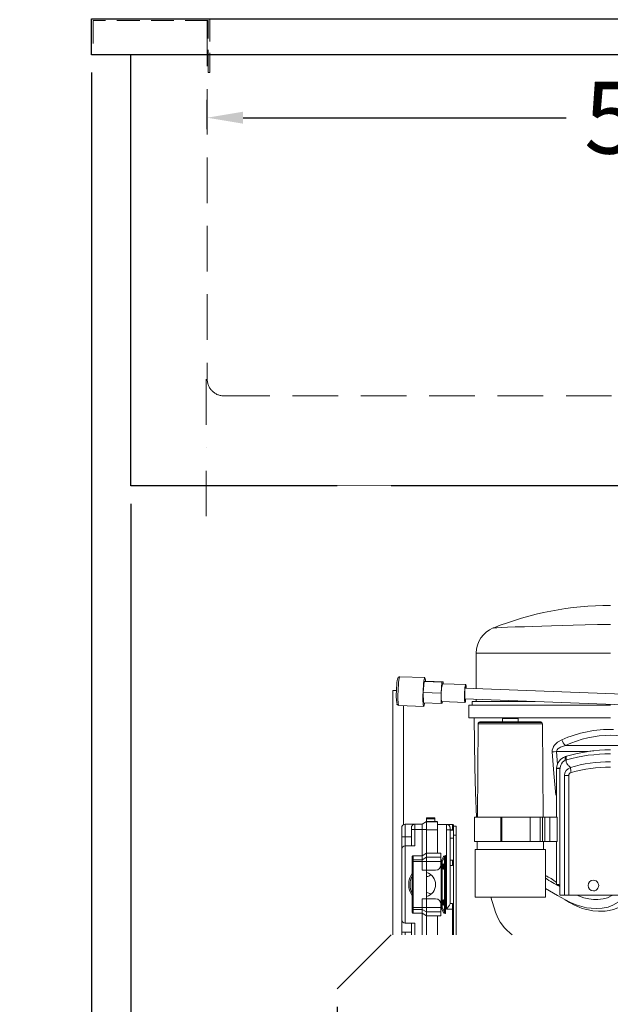
# Model space of a CAD drawing. Units: millimetres. Extents: x 0 to 71855, y 0 to 40383.
# Drawn here: x 6935 to 7264, y 7438 to 7986 of the extents above; entities that cross this region are included whole.
import ezdxf

# ---------------------------------------------------------------- set-up
doc = ezdxf.new("R2010")
doc.units = ezdxf.units.MM
doc.header["$LTSCALE"] = 2
doc.set_wipeout_variables(frame=1)
doc.header["$PDMODE"] = 34
doc.header["$PDSIZE"] = 5
doc.linetypes.add('STRICHPUNKT2', pattern=[12.7, 6.35, -3.175, 0, -3.175])
doc.linetypes.add('VERDECKT', pattern=[9.525, 6.35, -3.175])
for name, color, linetype, lineweight in [('A_BEMASSUNG', 1, 'Continuous', 13), ('A_MITTE', 2, 'STRICHPUNKT2', 13), ('A_VERDECKT', 5, 'VERDECKT', 13), ('A_VOLL', 3, 'Continuous', 30)]:
    doc.layers.add(name, color=color, linetype=linetype, lineweight=lineweight)
doc.styles.add('ARIAL', font='arial.ttf')
doc.dimstyles.new('STANDARD_Bemassung', dxfattribs={"dimtxt": 40, "dimasz": 20, "dimexe": 10, "dimexo": 10, "dimgap": 15, "dimtad": 0, "dimdec": 0, "dimdsep": 46, "dimtxsty": 'ARIAL', "dimcen": 0.09, "dimclrt": 7, "dimazin": 0, "dimtfac": 1, "dimtdec": 0, "dimtmove": 2, "dimatfit": 3, "dimfxl": 1, "dimtolj": 1, "dimtzin": 0, "dimarcsym": 0})

# ---------------------------------------------------------------- blocks, each defined once
blk = doc.blocks.new('*D479')
at = {"layer": 'A_BEMASSUNG', "color": 0, "lineweight": -2, "ltscale": 2, "transparency": 16777216}
for p, q in [((7111.92, 7436.97), (7111.92, 7311.97)), ((7577.92, 7436.97), (7577.92, 7311.97)), ((7131.92, 7321.97), (7284.94, 7321.97)), ((7557.92, 7321.97), (7404.9, 7321.97))]:
    blk.add_line(p, q, dxfattribs=at)
at = {"layer": 'A_BEMASSUNG', "color": 0, "ltscale": 2, "transparency": 16777216}
for points in [[(7131.92, 7325.3), (7131.92, 7318.63), (7111.92, 7321.97)], [(7557.92, 7325.3), (7557.92, 7318.63), (7577.92, 7321.97)]]:
    blk.add_solid(points, dxfattribs=at)
at = {"layer": 'DEFPOINTS', "color": 0, "ltscale": 2, "transparency": 16777216}
for p in [(7111.92, 7446.97), (7577.92, 7446.97), (7111.92, 7321.97)]:
    blk.add_point(p, dxfattribs=at)
at = {"layer": 'A_BEMASSUNG', "color": 7, "ltscale": 2, "transparency": 16777216, "insert": (7344.92, 7321.97), "char_height": 40, "attachment_point": 5, "style": 'ARIAL'}
blk.add_mtext('\\A1;466', dxfattribs=at)
blk = doc.blocks.new('*D484')
at = {"layer": 'A_BEMASSUNG', "color": 0, "lineweight": -2, "ltscale": 2, "transparency": 16777216}
for p, q in [((6996.92, 7716.97), (6996.92, 7204.56)), ((7592.92, 7716.97), (7592.92, 7204.56)), ((7016.92, 7214.56), (7235.74, 7214.56)), ((7572.92, 7214.56), (7354.09, 7214.56))]:
    blk.add_line(p, q, dxfattribs=at)
at = {"layer": 'A_BEMASSUNG', "color": 0, "ltscale": 2, "transparency": 16777216}
for points in [[(7016.92, 7217.89), (7016.92, 7211.23), (6996.92, 7214.56)], [(7572.92, 7217.89), (7572.92, 7211.23), (7592.92, 7214.56)]]:
    blk.add_solid(points, dxfattribs=at)
at = {"layer": 'DEFPOINTS', "color": 0, "ltscale": 2, "transparency": 16777216}
for p in [(6996.92, 7726.97), (7592.92, 7726.97), (7592.92, 7214.56)]:
    blk.add_point(p, dxfattribs=at)
at = {"layer": 'A_BEMASSUNG', "color": 7, "ltscale": 2, "transparency": 16777216, "insert": (7294.92, 7214.56), "char_height": 40, "attachment_point": 5, "style": 'ARIAL'}
blk.add_mtext('\\A1;596', dxfattribs=at)
blk = doc.blocks.new('*D488')
at = {"layer": 'A_BEMASSUNG', "color": 0, "lineweight": -2, "ltscale": 2, "transparency": 16777216}
for p, q in [((7039.42, 7925.46), (7039.42, 7941.9)), ((7550.42, 7929.94), (7550.42, 7941.9)), ((7059.42, 7931.9), (7239.59, 7931.9)), ((7530.42, 7931.9), (7350.24, 7931.9))]:
    blk.add_line(p, q, dxfattribs=at)
at = {"layer": 'A_BEMASSUNG', "color": 0, "ltscale": 2, "transparency": 16777216}
for points in [[(7059.42, 7935.24), (7059.42, 7928.57), (7039.42, 7931.9)], [(7530.42, 7935.24), (7530.42, 7928.57), (7550.42, 7931.9)]]:
    blk.add_solid(points, dxfattribs=at)
at = {"layer": 'DEFPOINTS', "color": 0, "ltscale": 2, "transparency": 16777216}
for p in [(7550.42, 7931.9), (7550.42, 7919.94), (7039.42, 7915.46)]:
    blk.add_point(p, dxfattribs=at)
at = {"layer": 'A_BEMASSUNG', "color": 7, "ltscale": 2, "transparency": 16777216, "insert": (7294.92, 7931.9), "char_height": 40, "attachment_point": 5, "style": 'ARIAL'}
blk.add_mtext('\\A1;511', dxfattribs=at)
blk = doc.blocks.new('*D490')
at = {"layer": 'A_BEMASSUNG', "color": 0, "lineweight": -2, "ltscale": 2, "transparency": 16777216}
for p, q in [((6974.92, 7956.97), (6974.92, 7134.77)), ((7614.92, 7956.97), (7614.92, 7134.77)), ((6994.92, 7144.77), (7235.69, 7144.77)), ((7594.92, 7144.77), (7354.15, 7144.77))]:
    blk.add_line(p, q, dxfattribs=at)
at = {"layer": 'A_BEMASSUNG', "color": 0, "ltscale": 2, "transparency": 16777216}
for points in [[(6994.92, 7148.1), (6994.92, 7141.43), (6974.92, 7144.77)], [(7594.92, 7148.1), (7594.92, 7141.43), (7614.92, 7144.77)]]:
    blk.add_solid(points, dxfattribs=at)
at = {"layer": 'DEFPOINTS', "color": 0, "ltscale": 2, "transparency": 16777216}
for p in [(6974.92, 7966.97), (7614.92, 7966.97), (7614.92, 7144.77)]:
    blk.add_point(p, dxfattribs=at)
at = {"layer": 'A_BEMASSUNG', "color": 7, "ltscale": 2, "transparency": 16777216, "insert": (7294.92, 7144.77), "char_height": 40, "attachment_point": 5, "style": 'ARIAL'}
blk.add_mtext('\\A1;640', dxfattribs=at)
blk = doc.blocks.new('EBS-Aggregat seitlich')
at = {"layer": 'A_VOLL', "color": 35, "lineweight": 5}
for p, q in [((-358.52, 156.88), (-358.52, 137.12)), ((-283.72, 156.88), (-358.52, 156.88)), ((-387.19, 143.19), (-401.13, 143.7)), ((-387.59, 141.09), (-388.1, 134.99)), ((-386.97, 141.29), (-387.59, 141.09)), ((-387.59, 141.09), (-377.63, 140.72)), ((-377.02, 140.92), (-386.97, 141.29)), ((-377.63, 140.72), (-378.15, 134.62)), ((-377.02, 140.92), (-377.63, 140.72)), ((-364.4, 139.34), (-377.35, 139.82)), ((-377, 139.81), (-377.02, 140.92)), ((-238.05, 132.64), (-364.71, 137.35)), ((-405.07, 135.99), (-405.07, -0.01)), ((-403.04, 135.99), (-405.07, 135.99)), ((-388.1, 134.99), (-388, 129.1)), ((-388.1, 134.99), (-378.15, 134.62)), ((-378.15, 134.62), (-378.04, 128.73)), ((-401.72, 127.72), (-387.78, 127.2)), ((-399.07, 61.33), (-399.07, 127.62)), ((-388, 129.1), (-378.04, 128.73)), ((-378.04, 128.73), (-377.43, 128.93)), ((-377.72, 129.83), (-364.78, 129.34)), ((-377.43, 128.93), (-377.36, 129.81)), ((-364.93, 131.35), (-238.28, 126.65)), ((-362.72, 120.9), (-362.72, 127.9)), ((-283.72, 127.9), (-362.72, 127.9)), ((-360.72, 129.9), (-360.72, 127.9)), ((-325.78, 129.9), (-360.72, 129.9)), ((-358.52, 131.11), (-358.52, 129.9)), ((-283.72, 120.9), (-362.72, 120.9)), ((-357.47, 117.51), (-357.92, 65.5)), ((-321.62, 117.51), (-357.47, 117.51)), ((-321.92, 118.21), (-357.17, 118.21)), ((-322.62, 118.5), (-356.47, 118.5)), ((-343.96, 120.51), (-343.96, 118.5)), ((-335.13, 120.5), (-343.96, 120.5)), ((-335.13, 118.5), (-335.13, 120.51)), ((-321.17, 65.5), (-321.62, 117.51)), ((-308.87, 105.35), (-257.99, 105.35)), ((-296.82, 101.98), (-313.76, 101.98)), ((-313.31, 94.85), (-313.76, 101.98)), ((-308.2, 99.38), (-308.79, 99.2)), ((-308.9, 97.17), (-308.19, 97.43)), ((-313.71, 92.8), (-313.72, 92.51)), ((-311.71, 92.51), (-313.72, 92.51)), ((-313.72, 65.5), (-313.72, 92.51)), ((-311.87, 91.93), (-311.87, 21.99)), ((-311.86, 91.87), (-311.87, 91.93)), ((-306.95, 88.65), (-309.36, 88.65)), ((-309.36, 22), (-309.36, 88.65)), ((-306.95, 22), (-306.95, 88.65)), ((-398.08, 61.56), (-398.08, 61.6)), ((-388.66, 61.6), (-398.08, 61.6)), ((-398.08, 61.56), (-392.68, 61.56)), ((-398.08, 54.51), (-398.08, 61.56)), ((-392.68, 61.56), (-392.68, 61.55)), ((-392.68, 61.55), (-392.68, 58.55)), ((-392.68, 61.55), (-388.66, 61.55)), ((-386.18, 63.03), (-388.66, 61.6)), ((-388.66, 61.55), (-386.18, 62.98)), ((-388.66, 61.55), (-388.66, 61.6)), ((-386.18, 65.1), (-381.68, 65.1)), ((-386.18, 65.1), (-386.18, 64.6)), ((-386.18, 64.6), (-381.68, 64.6)), ((-386.18, 64.6), (-386.18, 63.1)), ((-386.18, 63.1), (-381.68, 63.1)), ((-380.18, 63.04), (-386.18, 63.04)), ((-386.18, 61.68), (-386.18, 63)), ((-380.18, 63), (-386.18, 63)), ((-386.18, 58.5), (-386.18, 61.68)), ((-386.18, 61.68), (-386.18, 61.68)), ((-381.68, 64.6), (-381.68, 65.1)), ((-381.68, 63.1), (-381.68, 64.6)), ((-380.18, 58.5), (-380.18, 63)), ((-375.08, 61.45), (-380.18, 61.45)), ((-375.08, 58.45), (-375.08, 61.45)), ((-375.08, 61.45), (-371.68, 61.45)), ((-371.68, 61.45), (-371.68, 58.45)), ((-371.18, 60.95), (-371.18, 60.68)), ((-369.68, 60.5), (-371.18, 60.5)), ((-371.18, 60.5), (-371.18, 55.5)), ((-369.68, 60.5), (-369.68, 55.5)), ((-359.58, 65.5), (-359.58, 52)), ((-344.77, 65.5), (-359.49, 65.5)), ((-344.77, 52), (-344.77, 65.5)), ((-344.31, 65.5), (-344.77, 65.5)), ((-344.31, 52), (-344.31, 65.5)), ((-328.39, 65.5), (-344.31, 65.5)), ((-328.39, 52), (-328.39, 65.5)), ((-322.93, 65.5), (-328.39, 65.5)), ((-322.93, 65.5), (-322.93, 52)), ((-321.6, 65.5), (-322.93, 65.5)), ((-321.6, 65.5), (-321.6, 52)), ((-320.34, 65.5), (-321.6, 65.5)), ((-320.34, 65.5), (-320.34, 52)), ((-317.44, 65.5), (-320.34, 65.5)), ((-317.44, 65.5), (-317.44, 52)), ((-313.49, 65.5), (-317.44, 65.5)), ((-313.41, 52), (-313.41, 65.5)), ((-400.08, 59.56), (-400.08, 59.6)), ((-400.08, 54.51), (-400.08, 59.56)), ((-394.68, 58.55), (-394.68, 59.55)), ((-394.68, 58.55), (-394.68, 49.5)), ((-388.66, 58.55), (-392.68, 58.55)), ((-392.68, 58.55), (-392.68, 49.5)), ((-386.18, 58.55), (-388.66, 58.55)), ((-388.66, 44.04), (-388.66, 58.55)), ((-386.18, 58.5), (-380.18, 58.5)), ((-386.18, 45.5), (-386.18, 58.5)), ((-380.18, 45.5), (-380.18, 58.5)), ((-375.08, 14.37), (-375.08, 58.45)), ((-373.08, 58.45), (-375.08, 58.45)), ((-371.68, 58.25), (-373.09, 58.25)), ((-373.08, 58.45), (-373.08, 59.45)), ((-373.08, 17.2), (-373.08, 58.45)), ((-373.08, 58.45), (-371.68, 58.45)), ((-371.18, 58.45), (-371.68, 58.45)), ((-369.68, 55.5), (-371.18, 55.5)), ((-371.18, 55.5), (-371.18, 0)), ((-369.68, 55.5), (-369.68, 0)), ((-400.08, 47.68), (-400.08, 54.51)), ((-398.08, 49.5), (-398.08, 54.51)), ((-394.68, 54.51), (-398.08, 54.51)), ((-398.08, 6.5), (-398.08, 49.5)), ((-392.68, 49.5), (-398.08, 49.5)), ((-394.68, 49.5), (-398.08, 49.5)), ((-398.08, 49.5), (-398.08, 49.5)), ((-373.09, 53.75), (-371.68, 53.75)), ((-344.77, 52), (-359.49, 52)), ((-358.04, 52), (-358.08, 47.5)), ((-344.31, 52), (-344.77, 52)), ((-328.39, 52), (-344.31, 52)), ((-322.93, 52), (-328.39, 52)), ((-321.6, 52), (-322.93, 52)), ((-320.34, 52), (-321.6, 52)), ((-321.01, 47.5), (-321.05, 52)), ((-317.44, 52), (-320.34, 52)), ((-313.49, 52), (-317.44, 52)), ((-313.72, 28), (-313.72, 52)), ((-400.08, 47.5), (-400.08, 47.5)), ((-400.08, 8.5), (-400.08, 47.5)), ((-388.47, 44.04), (-393.68, 44.04)), ((-393.68, 41.83), (-393.68, 44)), ((-388.68, 43.91), (-386.18, 45.41)), ((-388.68, 43.91), (-388.68, 41.83)), ((-386.18, 45.5), (-380.18, 45.5)), ((-386.18, 45.5), (-386.18, 45.41)), ((-386.18, 45.41), (-386.18, 43.23)), ((-386.18, 45.41), (-378.18, 45.41)), ((-378.18, 43.23), (-378.18, 45.41)), ((-375.75, 44.2), (-375.75, 11.8)), ((-359.08, 47.5), (-359.08, 21)), ((-320.01, 47.5), (-359.08, 47.5)), ((-320.01, 21), (-320.01, 47.5)), ((-394.18, 43.52), (-394.18, 43.54)), ((-394.18, 41.35), (-394.18, 43.52)), ((-394.18, 40.87), (-394.18, 41.35)), ((-394.18, 15.14), (-394.18, 40.87)), ((-393.68, 40.87), (-394.18, 40.87)), ((-393.68, 41.83), (-393.68, 40.87)), ((-388.68, 41.83), (-393.68, 41.83)), ((-393.68, 40.87), (-393.68, 15.14)), ((-388.68, 40.87), (-393.68, 40.87)), ((-388.68, 41.83), (-386.18, 43.23)), ((-388.68, 41.83), (-388.68, 40.81)), ((-388.68, 41.83), (-388.68, 41.83)), ((-386.18, 40.81), (-388.68, 40.81)), ((-388.68, 36), (-388.68, 40.81)), ((-386.18, 43.23), (-378.18, 43.23)), ((-386.18, 40.81), (-386.18, 36)), ((-386.18, 40.81), (-378.18, 40.81)), ((-378.18, 40.81), (-378.18, 43.23)), ((-378.18, 39), (-378.18, 40.81)), ((-377.51, 40.4), (-378.01, 40.4)), ((-378.01, 15.61), (-378.01, 40.4)), ((-377.96, 41.36), (-376.74, 43.69)), ((-377.51, 15.61), (-377.51, 40.4)), ((-377.46, 40.88), (-376.24, 43.2)), ((-376.74, 43.69), (-376.71, 43.72)), ((-376.24, 43.2), (-376.23, 43.23)), ((-376.24, 12.8), (-376.24, 43.2)), ((-371.68, 41.63), (-373.08, 41.63)), ((-373.08, 38.63), (-371.68, 38.63)), ((-371.68, 41.63), (-371.68, 38.63)), ((-371.18, 41.63), (-371.68, 41.63)), ((-386.18, 36), (-388.68, 36)), ((-381.18, 36), (-386.18, 36)), ((-386.18, 20), (-386.18, 36)), ((-313.72, 28), (-312.7, 28)), ((-313.52, 22), (-313.72, 22)), ((-309.36, 22), (-311.8, 22)), ((-306.95, 22), (-309.36, 22)), ((-260.48, 22), (-306.95, 22)), ((-388.68, 15.19), (-388.68, 20)), ((-388.68, 20), (-386.18, 20)), ((-386.18, 20), (-386.18, 15.19)), ((-386.18, 20), (-381.18, 20)), ((-378.18, 15.19), (-378.18, 17)), ((-371.68, 17.37), (-373.08, 17.37)), ((-371.68, 17.37), (-371.68, 14.37)), ((-359.08, 21), (-320.01, 21)), ((-350.39, 21), (-347.77, 12.53)), ((-394.18, 14.66), (-394.18, 15.14)), ((-394.18, 15.14), (-393.68, 15.14)), ((-394.18, 12.49), (-394.18, 14.66)), ((-394.18, 12.47), (-394.18, 12.49)), ((-393.68, 15.14), (-388.68, 15.14)), ((-393.68, 15.14), (-393.68, 14.17)), ((-388.68, 14.17), (-393.68, 14.17)), ((-393.68, 14.17), (-393.68, 12)), ((-393.68, 11.97), (-388.47, 11.97)), ((-388.68, 15.19), (-386.18, 15.19)), ((-386.18, 12.78), (-388.68, 14.18)), ((-388.68, 14.17), (-388.68, 14.18)), ((-388.68, 12.09), (-388.68, 14.17)), ((-386.18, 10.59), (-388.68, 12.09)), ((-388.66, 0), (-388.66, 11.97)), ((-386.18, 15.19), (-378.18, 15.19)), ((-378.18, 12.78), (-386.18, 12.78)), ((-386.18, 10.59), (-386.18, 12.78)), ((-378.18, 12.78), (-378.18, 15.19)), ((-378.18, 10.59), (-378.18, 12.78)), ((-378.01, 15.61), (-377.51, 15.61)), ((-376.74, 12.32), (-377.96, 14.64)), ((-376.24, 12.8), (-377.46, 15.13)), ((-376.71, 12.29), (-376.74, 12.32)), ((-376.23, 12.77), (-376.24, 12.8)), ((-371.68, 14.37), (-375.08, 14.37)), ((-371.68, 14.37), (-371.68, 0)), ((-371.18, 14.37), (-371.68, 14.37)), ((-400.08, 1.51), (-400.08, 8.5)), ((-398.08, 6.5), (-392.68, 6.5)), ((-394.68, 6.5), (-394.68, 0)), ((-392.68, 6.5), (-392.68, 0)), ((-386.18, 10.59), (-386.18, 10.5)), ((-378.18, 10.59), (-386.18, 10.59)), ((-380.18, 10.5), (-386.18, 10.5)), ((-386.18, 10.5), (-386.18, 10.5)), ((-386.18, 0), (-386.18, 10.5)), ((-380.18, 10.5), (-380.18, 10.5)), ((-380.18, 0), (-380.18, 10.5)), ((-400.08, 0), (-400.08, 1.51)), ((-394.68, 1.51), (-398.08, 1.51)), ((-398.08, 0), (-398.08, 1.51))]:
    blk.add_line(p, q, dxfattribs=at)
at = {"layer": 'A_VOLL', "color": 35, "lineweight": 5, "flags": 128}
for points in [[(-283.72, 172.73), (-290.88, 172.68), (-297.83, 172.55), (-304.44, 172.38), (-310.67, 172.18), (-316.58, 171.99), (-322.02, 171.82), (-327.02, 171.66), (-331.56, 171.54), (-336.77, 171.39), (-341.08, 171.26), (-344.5, 171.13), (-346.97, 170.99), (-348.52, 170.88), (-349.05, 170.83)], [(-401.13, 143.68), (-401.41, 143.68), (-401.8, 143.5), (-402.09, 143.19), (-402.26, 142.83), (-402.41, 142.32), (-402.56, 141.54), (-402.7, 140.55), (-402.8, 139.49), (-402.88, 138.55), (-402.93, 137.79), (-402.98, 136.91), (-403.04, 135.77)], [(-401.13, 143.7), (-401.18, 143.69), (-401.34, 143.38), (-401.5, 142.72), (-401.66, 141.73), (-401.81, 140.46), (-401.94, 138.97), (-402.05, 137.32), (-402.13, 135.6), (-402.17, 133.88), (-402.18, 132.25), (-402.16, 130.79), (-402.1, 129.55), (-402.01, 128.6), (-401.89, 127.98), (-401.75, 127.72), (-401.72, 127.72)], [(-387.26, 129.07), (-387.33, 128.64), (-387.49, 127.81), (-387.65, 127.32), (-387.81, 127.2), (-387.95, 127.46), (-388.07, 128.08), (-388.16, 129.03), (-388.22, 130.27), (-388.25, 131.74), (-388.24, 133.37), (-388.19, 135.08), (-388.11, 136.8), (-388.01, 138.45), (-387.88, 139.94), (-387.73, 141.21), (-387.56, 142.2), (-387.4, 142.87), (-387.24, 143.17), (-387.09, 143.1), (-386.96, 142.66), (-386.96, 142.66)], [(-386.96, 142.66), (-386.85, 141.87), (-386.81, 141.28)], [(-364.92, 129.67), (-365, 130.33), (-365.05, 131.28), (-365.07, 132.46), (-365.05, 133.78), (-364.99, 135.14), (-364.91, 136.44), (-364.8, 137.59), (-364.68, 138.49), (-364.55, 139.09), (-364.43, 139.33), (-364.31, 139.21), (-364.22, 138.72), (-364.15, 137.91), (-364.13, 137.33)], [(-364.25, 137.33), (-364.29, 137.82), (-364.37, 138.25), (-364.47, 138.32), (-364.58, 138.05), (-364.7, 137.45), (-364.8, 136.56), (-364.88, 135.49), (-364.94, 134.31), (-364.97, 133.13), (-364.96, 132.06), (-364.92, 131.2), (-364.85, 130.61), (-364.85, 130.61)], [(-377.86, 130.16), (-377.76, 129.85), (-377.72, 129.83)], [(-364.35, 131.33), (-364.44, 130.61), (-364.56, 129.85), (-364.69, 129.43), (-364.81, 129.37), (-364.92, 129.67)], [(-364.85, 130.61), (-364.76, 130.35), (-364.65, 130.45), (-364.54, 130.9), (-364.47, 131.33)], [(-359.72, 120.9), (-359.23, 93.09), (-358.99, 79.19), (-358.44, 65.5)], [(-310.86, 108.59), (-313.28, 107.2), (-314.93, 105.61), (-315.47, 104.79), (-315.55, 104.64), (-315.9, 103.82), (-316.15, 102.78), (-316.18, 101.84)], [(-313.76, 101.98), (-313.77, 102.09), (-313.77, 102.1), (-313.77, 102.1), (-313.77, 102.1), (-313.77, 102.1), (-313.77, 102.1), (-313.76, 102.31), (-313.67, 102.66), (-313.46, 103.04), (-312.97, 103.6), (-312.51, 103.94), (-312.2, 104.12), (-311.58, 104.44), (-310.41, 104.9), (-308.87, 105.35)], [(-316.18, 101.84), (-315.01, 101.91), (-313.76, 101.98)], [(-316.18, 101.84), (-315.34, 89.79), (-314.22, 77.75)], [(-308.9, 97.17), (-309.02, 97.92), (-309.05, 98.57), (-308.96, 99.01), (-308.79, 99.2)], [(-292.9, 102.46), (-293.72, 102.41), (-296.82, 101.98)], [(-311.38, 94.5), (-311.76, 93.18), (-311.87, 91.91)], [(-305.99, 93.19), (-306.27, 93.42), (-306.58, 93.69), (-306.91, 94), (-307.25, 94.34), (-307.53, 94.66), (-307.76, 94.95), (-307.93, 95.19), (-308.06, 95.41), (-308.24, 95.81), (-308.33, 96.12), (-308.37, 96.34), (-308.38, 96.54), (-308.36, 96.84), (-308.28, 97.19), (-308.19, 97.43)], [(-388.66, 58.55), (-388.66, 59.7), (-388.66, 60.67), (-388.66, 61.32), (-388.66, 61.55)], [(-392.68, 58.55), (-393.07, 58.55), (-393.45, 58.55), (-393.79, 58.55), (-394.1, 58.55), (-394.35, 58.55), (-394.53, 58.55), (-394.65, 58.55), (-394.68, 58.55)], [(-400.08, 54.51), (-400.05, 54.51), (-399.93, 54.51), (-399.75, 54.51), (-399.5, 54.51), (-399.19, 54.51), (-398.85, 54.51), (-398.47, 54.51), (-398.08, 54.51)], [(-394.68, 49.5), (-394.65, 49.5), (-394.53, 49.5), (-394.35, 49.5), (-394.1, 49.5), (-393.79, 49.5), (-393.45, 49.5), (-393.07, 49.5), (-392.68, 49.5)], [(-375.75, 44.2), (-376.38, 43.88), (-376.59, 43.78), (-376.67, 43.74), (-376.71, 43.72)], [(-376.23, 43.23), (-376.21, 43.28), (-376.17, 43.35), (-376.07, 43.57), (-375.75, 44.2)], [(-386.18, 43.23), (-386.18, 42.89), (-386.18, 42.34), (-386.18, 41.62), (-386.18, 40.81)], [(-376.68, 38), (-376.69, 38.55), (-376.71, 38.81), (-376.74, 39.05), (-376.77, 39.23), (-376.81, 39.37), (-376.89, 39.48), (-376.96, 39.37), (-377, 39.23), (-377.03, 39.05), (-377.06, 38.81), (-377.08, 38.55), (-377.09, 38)], [(-377.09, 38), (-377.08, 37.45), (-377.06, 37.19), (-377.03, 36.96), (-377, 36.78), (-376.96, 36.63), (-376.89, 36.53), (-376.81, 36.63), (-376.77, 36.78), (-376.74, 36.96), (-376.71, 37.19), (-376.69, 37.45), (-376.68, 38)], [(-312.7, 28), (-312.23, 27.41), (-311.87, 27.13)], [(-320.01, 25.75), (-317.66, 24.41), (-313.25, 21.84), (-309.22, 19.62), (-305.56, 17.84), (-302.37, 16.57), (-299.63, 15.71), (-297.02, 15.12), (-294.54, 14.76), (-291.44, 14.61), (-288.39, 14.82), (-285.07, 15.49), (-282.4, 16.44), (-279.47, 18.11), (-277.95, 19.38), (-277.5, 19.89)], [(-282.7, 22), (-282.89, 21.83), (-285.41, 20.62), (-287.83, 19.97), (-290.68, 19.64), (-293.17, 19.66), (-295.81, 19.98), (-298.61, 20.61), (-301.62, 21.62), (-302.49, 22)], [(-377.09, 18), (-377.08, 18.55), (-377.06, 18.82), (-377.03, 19.05), (-376.98, 19.33), (-376.93, 19.44), (-376.89, 19.48), (-376.84, 19.44), (-376.8, 19.33), (-376.74, 19.05), (-376.71, 18.82), (-376.69, 18.55), (-376.68, 18)], [(-376.68, 18), (-376.69, 17.45), (-376.71, 17.19), (-376.74, 16.96), (-376.8, 16.68), (-376.84, 16.56), (-376.89, 16.53), (-376.93, 16.56), (-376.98, 16.68), (-377.03, 16.96), (-377.06, 17.19), (-377.08, 17.45), (-377.09, 18)], [(-309.01, 19.52), (-306.56, 17.95), (-303.8, 16.49), (-301.23, 15.39), (-299.42, 14.75), (-297.73, 14.26), (-295.99, 13.84), (-293.58, 13.42), (-290.43, 13.14), (-286.6, 13.24), (-284.44, 13.53), (-282.11, 14.06), (-279.63, 14.94), (-277.05, 16.34)], [(-388.68, 15.19), (-388.68, 14.85), (-388.68, 14.55), (-388.68, 14.32), (-388.68, 14.18)], [(-386.18, 15.19), (-386.18, 14.39), (-386.18, 13.67), (-386.18, 13.11), (-386.18, 12.78)], [(-376.71, 12.29), (-376.66, 12.26), (-376.59, 12.23), (-376.37, 12.12), (-375.75, 11.8)], [(-375.75, 11.8), (-376.06, 12.43), (-376.17, 12.65), (-376.21, 12.72), (-376.23, 12.77)], [(-347.86, 12.65), (-346.55, 9.46), (-345.17, 7.05), (-343.95, 5.33), (-342.97, 4.15), (-341.63, 2.71), (-339.67, 0.93), (-338.44, 0)], [(-400.08, 1.51), (-400.05, 1.51), (-399.93, 1.51), (-399.75, 1.51), (-399.5, 1.51), (-399.19, 1.51), (-398.85, 1.51), (-398.47, 1.51), (-398.08, 1.51)]]:
    blk.add_lwpolyline(points, dxfattribs=at)
at = {"layer": 'A_VOLL', "color": 35, "lineweight": 5}
for centre, radius, start, end in [((-283.78, 7.67), 175.72, 89.978, 111.8033), ((-343.51, 156.88), 15.01, 111.6739, 179.9999), ((-351.83, 133.62), 26.26, 166.3339, 187.5719), ((-363.45, 133.4), 39.65, 176.7197, 186.0584), ((-401.64, 128.93), 1.2, 183.4753, 267.0747), ((-356.47, 117.5), 1, 134.75, 179.5), ((-356.47, 117.5), 1, 90, 134.75), ((-322.62, 117.5), 1, 45.25, 90), ((-322.62, 117.5), 1, 0.5, 45.25), ((-284.03, 48.58), 65.74, 88.2881, 114.094), ((-283.43, 51.75), 59.33, 64.6101, 115.3899), ((-299.87, 113.11), 11.88, 202.3267, 220.7612), ((-306.72, 92.51), 7, 107.2482, 177.6472), ((-305.97, 98.41), 2.43, 156.5569, 203.8402), ((-283.71, 18.43), 84.57, 90.0002, 106.8296), ((-284.25, 12.48), 88.25, 89.6505, 105.7393), ((-307.08, 93.04), 4.51, 113.8962, 162.6371), ((-304.41, 88.5), 4.96, 108.6241, 178.231), ((-284.33, 18.99), 77.31, 89.5474, 106.2747), ((-297.76, 93.13), 8.23, 179.5375, 199.016), ((-284.34, 15.57), 77.82, 89.5388, 105.8092), ((-310.9, 122.03), 29.36, 264.5163, 268.4165), ((-305.08, 88.63), 1.87, 104.4178, 179.4295), ((-398.13, 59.71), 1.89, 88.4478, 173.4487), ((-392.68, 59.56), 2, 90.0011, 179.9989), ((-392.68, 59.55), 2, 89.9994, 179.9998), ((-375.08, 59.45), 2, 360, 90), ((-371.68, 60.95), 0.5, 359.9997, 90), ((-371.68, 57.75), 0.5, 0, 90), ((-398.08, 47.5), 2, 90.0011, 179.9989), ((-371.68, 54.25), 0.5, 270, 0), ((-393.68, 43.54), 0.5, 90, 180), ((-393.69, 43.51), 0.492, 89.0204, 178.9925), ((-393.69, 41.34), 0.492, 89.0259, 178.9905), ((-381.18, 39), 3, 270, 0), ((-371.62, 40.54), 6.4, 172.5769, 181.2506), ((-377.97, 40.85), 0.511, 3.1055, 88.3225), ((-376, 40.48), 1.51, 164.5976, 183.09), ((-376.75, 43.17), 0.511, 3.1055, 88.3225), ((-376.75, 43.19), 0.524, 4.3627, 85.6373), ((-371.68, 39.13), 0.5, 270, 0), ((-385.18, 28), 11, 144.9319, 215.0783), ((-385.18, 28), 10.25, 151.4078, 208.5922), ((-388.18, 28), 7, 286.6015, 73.3985), ((-386.18, 36), 3.5, 270, 313.1865), ((-332.32, 5.32), 30.28, 52.0914, 66.0167), ((-213.89, 206.7), 204.83, 238.796, 241.373), ((-293.26, 27.44), 2.97, 89.9998, 269.9966), ((-293.26, 27.44), 2.97, 269.9964, 90), ((-386.18, 20), 3.5, 46.8135, 90), ((-381.18, 17), 3, 359.9999, 89.9995), ((-383.11, 22.17), 11.19, 315.8329, 333.6381), ((-371.68, 16.87), 0.5, 0, 90), ((-393.69, 14.66), 0.492, 181.0095, 270.9741), ((-393.69, 12.49), 0.492, 181.0095, 270.9741), ((-393.68, 12.47), 0.5, 180, 270), ((-372, 15.45), 6.01, 178.4701, 187.7024), ((-377.97, 15.15), 0.511, 271.6793, 356.8962), ((-376.01, 15.53), 1.51, 176.907, 195.4061), ((-376.75, 12.83), 0.511, 271.6773, 356.8982), ((-376.75, 12.81), 0.524, 274.3644, 355.6374)]:
    blk.add_arc(centre, radius, start, end, dxfattribs=at)
for centre, major_axis, ratio in [((-398.08, 59.56), (2, 0), 0.999419), ((-398.08, 47.5), (2, 0), 0.999419), ((-398.08, 8.5), (0, 2), 0.99942)]:
    blk.add_ellipse(centre, major_axis=major_axis, ratio=ratio, start_param=1.570796, end_param=3.141593, dxfattribs=at)
blk = doc.blocks.new('*D1010')
at = {"layer": 'A_BEMASSUNG', "color": 0, "lineweight": -2, "ltscale": 2, "transparency": 16777216}
for p, q in [((6974.92, 7956.97), (6974.92, 7204.56)), ((6996.92, 7716.97), (6996.92, 7204.56)), ((6954.92, 7214.56), (6934.92, 7214.56)), ((6996.92, 7214.56), (6974.92, 7214.56)), ((7016.92, 7214.56), (7036.92, 7214.56))]:
    blk.add_line(p, q, dxfattribs=at)
at = {"layer": 'A_BEMASSUNG', "color": 0, "ltscale": 2, "transparency": 16777216}
for points in [[(6954.92, 7217.89), (6954.92, 7211.23), (6974.92, 7214.56)], [(7016.92, 7217.89), (7016.92, 7211.23), (6996.92, 7214.56)]]:
    blk.add_solid(points, dxfattribs=at)
at = {"layer": 'DEFPOINTS', "color": 0, "ltscale": 2, "transparency": 16777216}
for p in [(6974.92, 7966.97), (6996.92, 7726.97), (6974.92, 7214.56)]:
    blk.add_point(p, dxfattribs=at)
at = {"layer": 'A_BEMASSUNG', "color": 7, "ltscale": 2, "transparency": 16777216, "insert": (7046.19, 7251.91), "char_height": 40, "attachment_point": 5, "style": 'ARIAL'}
blk.add_mtext('\\A1;22', dxfattribs=at)

msp = doc.modelspace()

# ---------------------------------------------------------------- linework, layer by layer
at = {"layer": 'A_MITTE', "ltscale": 2}
msp.add_lwpolyline([(7038.92, 7786.27), (7038.92, 7701.21)], dxfattribs=at)
at = {"layer": 'A_VERDECKT'}
msp.add_lwpolyline([(6984.91, 7986.97), (7040.92, 7986.97), (7040.92, 7956.97), (7039.92, 7956.97), (7039.92, 7985.97), (6975.92, 7985.97), (6975.92, 7966.97), (6974.92, 7966.97), (6974.92, 7986.97)], close=True, dxfattribs=at)
at = {"layer": 'A_VERDECKT', "ltscale": 2}
msp.add_lwpolyline([(7039.42, 7985.97), (7039.42, 7786.47, 0.414214), (7048.92, 7776.97), (7540.92, 7776.97, 0.414214), (7550.42, 7786.47), (7550.42, 7985.97)], format="xyb", dxfattribs=at)
at = {"layer": 'A_VOLL', "ltscale": 2}
msp.add_lwpolyline([(6974.92, 7986.97), (7614.92, 7986.97), (7614.92, 7966.97), (6974.92, 7966.97)], close=True, dxfattribs=at)
msp.add_lwpolyline([(7592.92, 7966.97), (7592.92, 7726.97), (6996.92, 7726.97), (6996.92, 7966.97)], dxfattribs=at)

# ---------------------------------------------------------------- dimensions: what is measured, and where the dimension line sits
at = {"layer": 'A_BEMASSUNG', "ltscale": 2}
dim = msp.add_linear_dim(base=(6974.92, 7214.56), p1=(6996.92, 7726.97), p2=(6974.92, 7966.97), angle=180, dimstyle='STANDARD_Bemassung', override={"dimfxl": 5}, dxfattribs=at)
dim.commit()
dim.dimension.update_dxf_attribs({"geometry": '*D1010', "text_midpoint": (7046.19, 7251.91), "dimtype": 160})
dim = msp.add_linear_dim(base=(7550.42, 7931.9), p1=(7039.42, 7915.46), p2=(7550.42, 7919.94), dimstyle='STANDARD_Bemassung', dxfattribs=at)
dim.commit()
dim.dimension.update_dxf_attribs({"geometry": '*D488', "text_midpoint": (7294.92, 7931.9)})

# ---------------------------------------------------------------- next in the draw order: wipeouts: each hides what was drawn before it
at = {"ltscale": 2}
msp.add_wipeout([(7577.92, 7726.97), (7547.92, 7726.97), (7547.92, 7476.97), (7141.92, 7476.97), (7141.92, 7726.97), (7111.92, 7726.97), (7111.92, 7446.97), (7577.92, 7446.97)], dxfattribs=at).dxf.layer = 'A_VOLL'

# ---------------------------------------------------------------- next in the draw order: linework, layer by layer
at = {"layer": 'A_VOLL', "ltscale": 2}
msp.add_lwpolyline([(7111.92, 7446.97), (7141.92, 7476.97)], dxfattribs=at)

# ---------------------------------------------------------------- next in the draw order: block references
at = {"layer": 'A_VOLL'}
msp.add_blockref('EBS-Aggregat seitlich', (7547.92, 7476.97), dxfattribs=at)

# ---------------------------------------------------------------- next in the draw order: dimensions: what is measured, and where the dimension line sits
at = {"layer": 'A_BEMASSUNG', "ltscale": 2}
for base, p1, p2, picture, middle in [((7614.92, 7144.77), (6974.92, 7966.97), (7614.92, 7966.97), '*D490', (7294.92, 7144.77)), ((7592.92, 7214.56), (6996.92, 7726.97), (7592.92, 7726.97), '*D484', (7294.92, 7214.56)), ((7111.92, 7321.97), (7577.92, 7446.97), (7111.92, 7446.97), '*D479', (7344.92, 7321.97))]:
    dim = msp.add_linear_dim(base=base, p1=p1, p2=p2, dimstyle='STANDARD_Bemassung', dxfattribs=at)
    dim.commit()
    dim.dimension.update_dxf_attribs({"geometry": picture, "text_midpoint": middle})

doc.saveas('drawing.dxf')
